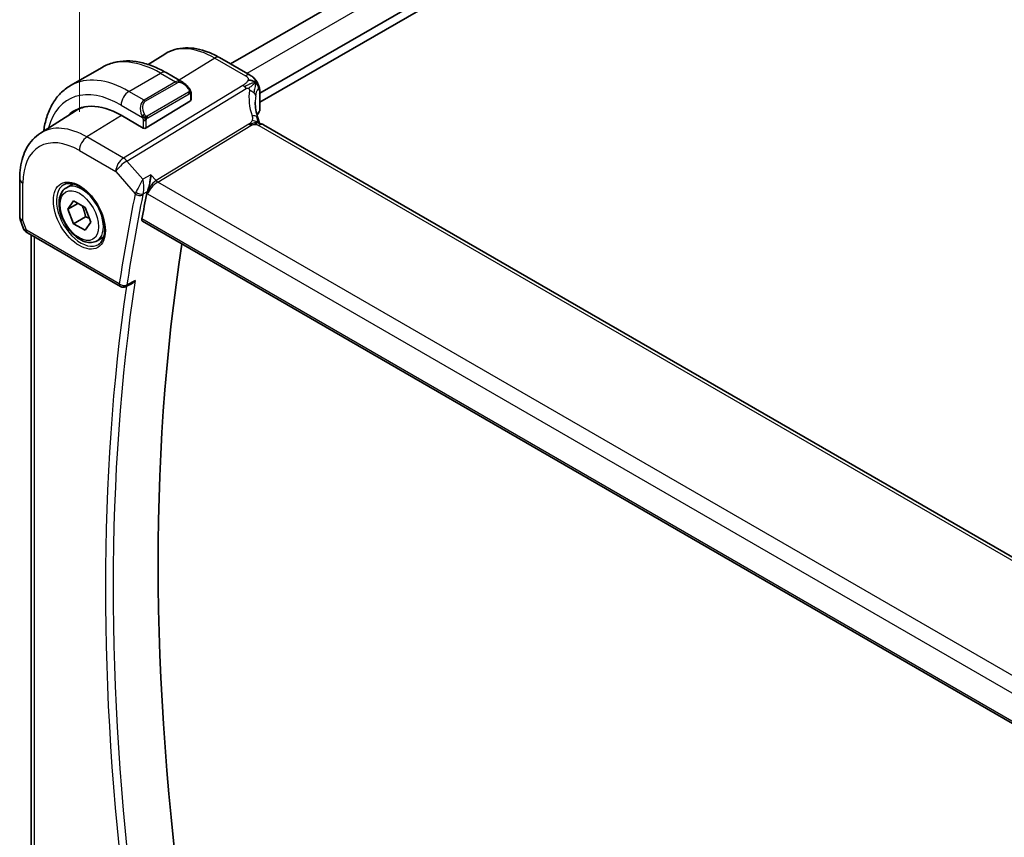
# Model space of a CAD drawing. Units: millimetres. Extents: x 0 to 3950, y 0 to 702.
# Drawn here: x 102 to 191, y 267 to 340 of the extents above; entities that cross this region are included whole.
import ezdxf

# ---------------------------------------------------------------- set-up
doc = ezdxf.new("R2010")
doc.units = ezdxf.units.MM
doc.header["$LTSCALE"] = 2
doc.layers.get('Defpoints').update_dxf_attribs({"lineweight": 25})
for name, color, linetype, lineweight in [('Dimension (ISO)', 7, 'Continuous', 18), ('Visible (ISO)', 7, 'Continuous', 35), ('Visible Narrow (ISO)', 7, 'Continuous', 25)]:
    doc.layers.add(name, color=color, linetype=linetype, lineweight=lineweight)
doc.styles.add('Note Text (TK)', font='MS PGothic.ttf')
doc.dimstyles.new('Default - Method 1b (TK)', dxfattribs={"dimscale": 2, "dimtxt": 2.5, "dimasz": 2.5, "dimexe": 1, "dimexo": 1.5, "dimgap": 1, "dimtad": 1, "dimtoh": 1, "dimrnd": 1e-08, "dimdsep": 46, "dimtxsty": 'Note Text (TK)', "dimcen": 0.09, "dimdle": 5, "dimclrd": 100, "dimclre": 100, "dimclrt": 7, "dimadec": 1, "dimazin": 1, "dimtfac": 1, "dimtmove": 0, "dimatfit": 3, "dimfxl": 0, "dimtolj": 1, "dimlwd": -1, "dimlwe": -1, "dimarcsym": 0})

# ---------------------------------------------------------------- blocks, each defined once
blk = doc.blocks.new('*D5')
at = {"layer": 'Defpoints', "color": 0, "transparency": 16777216}
for p in [(213.587, 420.104), (213.587, 389.585), (107.521, 328.348)]:
    blk.add_point(p, dxfattribs=at)
at = {"layer": 'Dimension (ISO)', "color": 100, "transparency": 16777216}
for p, q in [((213.587, 393.049), (213.587, 422.413)), ((111.851, 361.367), (209.257, 417.604)), ((107.521, 331.812), (107.521, 361.176))]:
    blk.add_line(p, q, dxfattribs=at)
for points in [[(208.84, 418.326), (209.673, 416.882), (213.587, 420.104)], [(111.434, 362.088), (112.268, 360.645), (107.521, 358.867)]]:
    blk.add_solid(points, dxfattribs=at)
at = {"layer": 'Dimension (ISO)', "color": 7, "transparency": 16777216, "insert": (154.669, 390.753), "char_height": 5, "attachment_point": 4, "rotation": 30, "style": 'Note Text (TK)'}
blk.add_mtext('\\A1;{\\Q30.000;\\W0.816;\\H0.816x;150}', dxfattribs=at)

msp = doc.modelspace()

# ---------------------------------------------------------------- linework, layer by layer
at = {"layer": 'Visible (ISO)'}
for p, q in [((200.4736, 381.9453), (121.0845, 336.1099)), ((203.7476, 379.695), (123.7171, 333.4894)), ((203.7795, 378.8969), (123.7171, 332.6729)), ((113.7081, 336.0578), (115.1965, 337.0041)), ((120.0831, 336.688), (122.8473, 335.0921)), ((106.7256, 334.1706), (109.5541, 335.8036)), ((115.3041, 335.3331), (116.8254, 334.4548)), ((117.5496, 333.4429), (117.5496, 332.9014)), ((123.3431, 333.2734), (123.3431, 333.2734)), ((123.7171, 333.5201), (123.7171, 331.9976)), ((113.5313, 330.3699), (117.4911, 332.8158)), ((104.0263, 329.9017), (107.1518, 331.889)), ((113.2484, 330.3642), (111.2685, 331.5073)), ((203.7985, 284.5951), (124.0489, 330.6386)), ((102.1681, 325.835), (102.1681, 322.468)), ((106.358, 325.0095), (106.9578, 325.3557)), ((114.3366, 325.6028), (114.3369, 325.603)), ((106.5002, 323.0947), (107.0106, 323.8207)), ((107.3841, 323.605), (106.5002, 323.0947)), ((107.0106, 323.8207), (108.0312, 323.2314)), ((107.0106, 321.7794), (106.5002, 323.0947)), ((108.0312, 323.2314), (108.5415, 321.9162)), ((102.2232, 322.1407), (102.4768, 321.4086)), ((108.0712, 322.3918), (107.0106, 321.7794)), ((108.0312, 321.1902), (107.0106, 321.7794)), ((108.5415, 321.9162), (108.0312, 321.1902)), ((113.1888, 321.9971), (194.7392, 274.914)), ((102.8681, 320.9546), (111.2057, 316.1409)), ((103.2041, 265.1561), (103.2041, 320.7606)), ((109.108, 320.2463), (109.7078, 320.5926)), ((112.1917, 316.3855), (111.6858, 316.1301))]:
    msp.add_line(p, q, dxfattribs=at)
for centre, radius, start, end in [((103.1681, 322.468), 1, 180, 199.106605), ((111.4557, 316.5739), 0.5, 240, 296.785776)]:
    msp.add_arc(centre, radius, start, end, dxfattribs=at)
for centre, major_axis, ratio, start_param, end_param in [((116.7254, 333.3578), (-0.5156, 1.1685), 0.6370667, 5.5704092, 5.5704723), ((111.2685, 324.6691), (-4.1875, 7.253), 0.5773503, 5.4977871, 6.4358613), ((111.41, 324.7508), (-4.1567, 7.1997), 0.5773503, 6.0805384, 6.3078805), ((115.5112, 327.1186), (-2.9912, 5.181), 0.5773503, 6.1172213, 6.1174053), ((117.3496, 332.8974), (-0.2, -0.0063), 0.5971344, 2.3374793, 3.1228774), ((111.41, 324.7508), (-4.191, 7.259), 0.5773503, 0.0415665, 0.1526225), ((123.6489, 329.9458), (0.4, 0.6928), 0.5773503, 0, 0.000084), ((113.3899, 330.4515), (0.2, 0.0063), 0.5971344, 3.9082756, 5.4790719), ((268.3168, 197.6228), (-111.8048, 193.6515), 0.5773503, 0.5783293, 0.5926146), ((103.3009, 322.0845), (-0.7615, -0.777), 0.4678247, 6.0543156, 6.2653441), ((102.9862, 321.4996), (-0.4028, -0.2962), 0.7615373, 6.2822754, 6.2826751), ((103.1181, 321.3876), (-0.25, -0.433), 0.5773503, 6.282403, 6.2831853), ((272.5595, 200.0723), (-111.7, 193.4701), 0.5773503, 0.6206675, 0.9729353)]:
    msp.add_ellipse(centre, major_axis=major_axis, ratio=ratio, start_param=start_param, end_param=end_param, dxfattribs=at)
for points, knots in [([(115.1965, 337.0041), (115.4681, 337.1768), (115.7637, 337.3108), (116.3844, 337.4951), (116.7091, 337.5456), (117.3715, 337.5673), (117.7092, 337.5386), (118.388, 337.41), (118.7293, 337.31), (119.4093, 337.0457), (119.7482, 336.8814), (120.0831, 336.688)], [0.76070294, 0.76070294, 0.76070294, 0.76070294, 0.92272162, 0.92272162, 1.0847403, 1.0847403, 1.24675897, 1.24675897, 1.40877765, 1.40877765, 1.57079633, 1.57079633, 1.57079633, 1.57079633]), ([(109.5541, 335.8036), (109.8813, 335.9926), (110.2343, 336.1365), (110.9707, 336.3291), (111.3538, 336.378), (112.1329, 336.3866), (112.5289, 336.3464), (113.3239, 336.1857), (113.7229, 336.0653), (114.5174, 335.7518), (114.9131, 335.5589), (115.3041, 335.3331)], [5.49778714, 5.49778714, 5.49778714, 5.49778714, 5.65486678, 5.65486678, 5.81194641, 5.81194641, 5.96902604, 5.96902604, 6.12610567, 6.12610567, 6.28318531, 6.28318531, 6.28318531, 6.28318531]), ([(122.8473, 335.0921), (122.8948, 335.0647), (122.9446, 335.0354), (123.0429, 334.9722), (123.0918, 334.9382), (123.2082, 334.8383), (123.2739, 334.7663), (123.3964, 334.6086), (123.4538, 334.5203), (123.5024, 334.4284)], [0.000004641, 0.000004641, 0.000004641, 0.000004641, 0.019481146, 0.019481146, 0.038154771, 0.038154771, 0.067005296, 0.067005296, 0.098250671, 0.098250671, 0.098250671, 0.098250671]), ([(104.3276, 330.0932), (104.335, 330.1521), (104.3431, 330.2106), (104.4147, 330.6912), (104.5098, 331.097), (104.7681, 331.8657), (104.9313, 332.2288), (105.3283, 332.8992), (105.5622, 333.2065), (106.0973, 333.7479), (106.3984, 333.9817), (106.7256, 334.1706)], [4.84783171, 4.84783171, 4.84783171, 4.84783171, 4.86946861, 4.86946861, 5.02654825, 5.02654825, 5.18362788, 5.18362788, 5.34070751, 5.34070751, 5.49778714, 5.49778714, 5.49778714, 5.49778714]), ([(116.8219, 334.4562), (116.9371, 334.3895), (117.045, 334.3032), (117.2279, 334.121), (117.3066, 334.0259), (117.3759, 333.9248)], [0, 0, 0, 0, 0.041674562, 0.041674562, 0.078490396, 0.078490396, 0.078490396, 0.078490396]), ([(123.5024, 334.4284), (123.5188, 334.3982), (123.5339, 334.3682), (123.5576, 334.3169), (123.567, 334.2955), (123.5815, 334.26), (123.587, 334.2462), (123.5952, 334.2249), (123.5979, 334.2177), (123.6025, 334.2057), (123.6044, 334.2006), (123.6069, 334.1937), (123.6078, 334.1916), (123.6094, 334.1871), (123.6104, 334.1847), (123.6124, 334.1792), (123.6134, 334.1765), (123.6158, 334.1701), (123.6171, 334.1665), (123.6205, 334.1574), (123.6226, 334.1518), (123.6293, 334.1334), (123.6339, 334.1205), (123.6403, 334.1024), (123.6422, 334.0971), (123.644, 334.0919)], [0, 0, 0, 0, 0.0103634, 0.0103634, 0.017804755, 0.017804755, 0.022469794, 0.022469794, 0.024732765, 0.024732765, 0.026339042, 0.026339042, 0.027122542, 0.027122542, 0.02813799, 0.02813799, 0.029058079, 0.029058079, 0.030200612, 0.030200612, 0.031992541, 0.031992541, 0.036133576, 0.036133576, 0.037818365, 0.037818365, 0.037818365, 0.037818365]), ([(123.6494, 334.076), (123.6504, 334.073), (123.6514, 334.0699), (123.6534, 334.0638), (123.6544, 334.0607), (123.6573, 334.0515), (123.6592, 334.0455), (123.665, 334.0268), (123.6686, 334.0146), (123.681, 333.9698), (123.6882, 333.9384), (123.7113, 333.8159), (123.7158, 333.7182), (123.7171, 333.5881), (123.7171, 333.5543), (123.7171, 333.5201)], [0, 0, 0, 0, 0.00096851, 0.00096851, 0.001967274, 0.001967274, 0.00408497, 0.00408497, 0.008696871, 0.008696871, 0.021294013, 0.021294013, 0.057090708, 0.057090708, 0.06962685, 0.06962685, 0.06962685, 0.06962685]), ([(117.3759, 333.9248), (117.4025, 333.8859), (117.428, 333.8459), (117.4623, 333.7837), (117.4735, 333.7625), (117.4942, 333.7194), (117.5031, 333.6967), (117.511, 333.6742)], [0, 0, 0, 0, 0.014157522, 0.014157522, 0.021326162, 0.021326162, 0.028542779, 0.028542779, 0.028542779, 0.028542779]), ([(117.511, 333.6742), (117.5197, 333.6498), (117.527, 333.6254), (117.5387, 333.5731), (117.5426, 333.5452), (117.5478, 333.4934), (117.5496, 333.4691), (117.5496, 333.4429)], [0.00002319, 0.00002319, 0.00002319, 0.00002319, 0.007881119, 0.007881119, 0.017233973, 0.017233973, 0.025863548, 0.025863548, 0.025863548, 0.025863548]), ([(123.7167, 331.9874), (123.7157, 331.9629), (123.711, 331.9382), (123.695, 331.892), (123.6839, 331.87), (123.6702, 331.8499)], [0.001108602, 0.001108602, 0.001108602, 0.001108602, 0.008829388, 0.008829388, 0.016372307, 0.016372307, 0.016372307, 0.016372307]), ([(123.4501, 330.8122), (123.4366, 330.8087), (123.3816, 330.7911), (123.3129, 330.7494), (123.2649, 330.6868)], [0.5470411, 0.5470411, 0.5470411, 0.5470411, 0.66666667, 1, 1, 1, 1]), ([(123.5435, 331.2771), (123.5535, 331.2467), (123.5651, 331.2127), (123.5871, 331.1432), (123.5976, 331.1076), (123.6228, 331.0131), (123.6368, 330.9534), (123.657, 330.8565), (123.664, 330.8191), (123.6708, 330.7818)], [0, 0, 0, 0, 0.011497172, 0.011497172, 0.02258297, 0.02258297, 0.040908378, 0.040908378, 0.052308893, 0.052308893, 0.052308893, 0.052308893]), ([(123.6094, 330.7949), (123.6094, 330.7949), (123.6096, 330.7948), (123.6111, 330.7944), (123.6137, 330.7937), (123.6223, 330.7918), (123.6259, 330.791), (123.6362, 330.7888), (123.6435, 330.7873), (123.6604, 330.7839), (123.6702, 330.7819), (123.6934, 330.7771), (123.7071, 330.7742), (123.7466, 330.7652), (123.7728, 330.7584), (123.8272, 330.7423), (123.8554, 330.7329), (123.9237, 330.7057), (123.9637, 330.6858), (124.0004, 330.6659)], [0.010742639, 0.010742639, 0.010742639, 0.010742639, 0.012550165, 0.012550165, 0.017118534, 0.017118534, 0.019368353, 0.019368353, 0.022443434, 0.022443434, 0.025862517, 0.025862517, 0.030173442, 0.030173442, 0.038359653, 0.038359653, 0.047261459, 0.047261459, 0.060393406, 0.060393406, 0.060393406, 0.060393406]), ([(104.0263, 329.9017), (103.7753, 329.7421), (103.5457, 329.5492), (103.1399, 329.111), (102.9637, 328.866), (102.6661, 328.338), (102.5446, 328.0551), (102.3531, 327.4615), (102.283, 327.1506), (102.1905, 326.5075), (102.1681, 326.1752), (102.1681, 325.835)], [5.52248237, 5.52248237, 5.52248237, 5.52248237, 5.67462295, 5.67462295, 5.82676354, 5.82676354, 5.97890413, 5.97890413, 6.13104472, 6.13104472, 6.28318531, 6.28318531, 6.28318531, 6.28318531]), ([(113.9459, 326.1676), (113.9458, 326.1664), (113.9456, 326.1651), (113.9342, 326.0529), (113.9196, 325.9333), (113.8836, 325.6859), (113.8619, 325.5561), (113.7993, 325.2423), (113.7592, 325.0835), (113.6932, 324.8512), (113.6622, 324.7538), (113.6297, 324.669)], [-0.13380925, -0.13380925, -0.13380925, -0.13380925, -0.13347186, -0.13347186, -0.10369255, -0.10369255, -0.07407814, -0.07407814, -0.03258318, -0.03258318, 0, 0, 0, 0]), ([(106.1471, 325.2884), (106.3169, 325.377), (106.5192, 325.4141), (106.9535, 325.3707), (107.1773, 325.3036), (107.6312, 325.0787), (107.8604, 324.9247), (108.3062, 324.5422), (108.5228, 324.3135), (108.9201, 323.8036), (109.1007, 323.5221), (109.4059, 322.9359), (109.5305, 322.6313), (109.7106, 322.0322), (109.7663, 321.7379), (109.8056, 321.1918), (109.7895, 320.94), (109.6927, 320.5026), (109.6119, 320.3181), (109.4314, 320.0703), (109.3433, 319.9872), (109.2441, 319.9241)], [0.8100934, 0.8100934, 0.8100934, 0.8100934, 1.1786249, 1.1786249, 1.500072, 1.500072, 1.809278, 1.809278, 2.1195272, 2.1195272, 2.4314916, 2.4314916, 2.743846, 2.743846, 3.0551027, 3.0551027, 3.3644282, 3.3644282, 3.6760896, 3.6760896, 3.9022956, 3.9022956, 3.9022956, 3.9022956]), ([(109.108, 320.2463), (108.9596, 320.1606), (108.7916, 320.1103), (108.429, 320.0802), (108.2335, 320.1059), (107.8205, 320.2327), (107.6026, 320.3433), (107.1761, 320.638), (106.968, 320.8246), (106.5867, 321.2504), (106.4134, 321.489), (106.1165, 321.9947), (105.9928, 322.2616), (105.8062, 322.8007), (105.7436, 323.0727), (105.6887, 323.599), (105.6969, 323.8533), (105.7926, 324.3135), (105.8786, 324.5215), (106.1024, 324.8225), (106.2215, 324.9306), (106.358, 325.0095)], [2.3561945, 2.3561945, 2.3561945, 2.3561945, 2.6219889, 2.6219889, 2.9116134, 2.9116134, 3.2397083, 3.2397083, 3.5784192, 3.5784192, 3.9145523, 3.9145523, 4.2491117, 4.2491117, 4.5850272, 4.5850272, 4.9236794, 4.9236794, 5.2532791, 5.2532791, 5.4977871, 5.4977871, 5.4977871, 5.4977871]), ([(113.1888, 321.9971), (113.1884, 321.9973), (113.1879, 321.9976), (113.1611, 322.0136), (113.1409, 322.0404), (113.1214, 322.1111), (113.1217, 322.1547), (113.1302, 322.2)], [0.037428614, 0.037428614, 0.037428614, 0.037428614, 0.037762907, 0.037762907, 0.056844665, 0.056844665, 0.075585965, 0.075585965, 0.075585965, 0.075585965]), ([(102.868, 320.9548), (102.7691, 321.0119), (102.6793, 321.0845), (102.5993, 321.1828), (102.5913, 321.1932), (102.5835, 321.2037)], [0, 0, 0, 0, 0.036919505, 0.036919505, 0.041171724, 0.041171724, 0.041171724, 0.041171724]), ([(112.1917, 316.3855), (112.1945, 316.3869), (112.1973, 316.3883), (112.2603, 316.4211), (112.3177, 316.4619), (112.4242, 316.555), (112.4741, 316.6085), (112.519, 316.6669), (112.5197, 316.6678), (112.5205, 316.6688)], [0.037852995, 0.037852995, 0.037852995, 0.037852995, 0.038491278, 0.038491278, 0.052257216, 0.052257216, 0.066290429, 0.066290429, 0.066520475, 0.066520475, 0.066520475, 0.066520475])]:
    msp.add_open_spline(points, degree=3, knots=knots, dxfattribs=at)
for points in [[(123.3494, 334.4165), (123.3105, 334.4565), (123.2233, 334.5296), (123.0349, 334.6383), (122.7939, 334.6548), (122.65, 334.6323)], [(123.3494, 334.4165), (123.3229, 334.4012), (123.2943, 334.3827), (123.2593, 334.3577)], [(123.644, 334.0919), (123.6458, 334.0867), (123.6476, 334.0814), (123.6494, 334.076)], [(123.3076, 332.6747), (123.3077, 332.2277), (123.3871, 331.7556), (123.5389, 331.2895)], [(123.6702, 331.8499), (123.5921, 331.7361), (123.527, 331.6199), (123.4747, 331.5023)], [(123.5766, 330.8279), (123.592, 330.8164), (123.6071, 330.8045), (123.6223, 330.7918)], [(124.0004, 330.6659), (124.0172, 330.6568), (124.0333, 330.6476), (124.0489, 330.6386)], [(112.5956, 324.4067), (112.5956, 324.4066), (112.5956, 324.4066), (112.5956, 324.4065)], [(113.6297, 324.669), (113.6065, 324.6082), (113.5895, 324.5502), (113.5787, 324.4972)], [(102.5834, 321.2039), (102.5433, 321.2584), (102.5107, 321.3193), (102.4876, 321.3818)]]:
    msp.add_open_spline(points, degree=3, dxfattribs=at)
for points, weights in [([(107.7594, 323.3883), (107.9881, 322.9643), (108.0712, 322.3918)], [1.05886467072, 1.11516383842, 1]), ([(108.0712, 322.3918), (108.2562, 322.3328), (108.4043, 322.2696)], [1, 1.03917061523, 1.05850500864])]:
    msp.add_rational_spline(points, weights, degree=2, dxfattribs=at)
at = {"layer": 'Visible Narrow (ISO)'}
for p, q in [((201.9582, 381.1114), (122.5489, 335.2644)), ((119.6634, 336.6366), (116.4665, 334.662)), ((119.6634, 336.6366), (122.4276, 335.0407)), ((111.9756, 333.6506), (114.8041, 335.2836)), ((114.8041, 335.2836), (116.1597, 334.5009)), ((122.1849, 334.1824), (111.4727, 327.6705)), ((116.1597, 334.5009), (113.3313, 332.8679)), ((113.4313, 332.7624), (116.2597, 334.3953)), ((116.2932, 334.555), (116.2927, 334.5547)), ((111.7887, 327.4018), (122.501, 333.9138)), ((113.3313, 332.8679), (111.9756, 333.6506)), ((117.3265, 333.5696), (113.613, 331.4256)), ((113.6545, 331.2862), (117.3679, 333.4302)), ((117.4911, 333.3612), (117.4911, 332.8158)), ((123.6903, 333.4425), (123.6903, 331.9186)), ((111.2685, 332.4258), (113.1819, 331.3211)), ((111.3153, 331.4803), (108.2033, 329.558)), ((113.2484, 331.0751), (113.2484, 330.3642)), ((113.5313, 330.3699), (113.5313, 331.0751)), ((122.7436, 330.7168), (114.3992, 325.6442)), ((114.5572, 325.5099), (122.9016, 330.5825)), ((123.6292, 330.5872), (203.3788, 284.5437)), ((111.4727, 327.6705), (108.2033, 329.558)), ((107.5209, 328.348), (110.7903, 326.4605)), ((113.2107, 325.7599), (111.7887, 327.4018)), ((110.7903, 326.4605), (112.5279, 324.4541)), ((113.9459, 326.1676), (113.2107, 325.7599)), ((114.3992, 325.6442), (113.9459, 326.1676)), ((102.461, 322.0598), (102.461, 325.4267)), ((112.9658, 325.2955), (112.9658, 325.2956)), ((114.1788, 325.4728), (114.1798, 325.4733)), ((195.1875, 278.958), (114.5572, 325.5099)), ((113.2403, 324.4531), (113.6297, 324.669)), ((113.3066, 325.018), (113.3067, 325.0181)), ((113.5787, 324.4972), (113.6245, 324.4444)), ((113.6245, 324.4444), (194.4164, 277.7992)), ((113.651, 324.5888), (113.6509, 324.5889)), ((102.7646, 321.1835), (102.461, 322.0598)), ((194.7106, 275.0996), (113.1302, 322.2)), ((111.1021, 316.3698), (102.7646, 321.1835)), ((103.497, 264.8161), (103.497, 320.5915)), ((112.5205, 316.6688), (111.7923, 316.3011))]:
    msp.add_line(p, q, dxfattribs=at)
for centre, major_axis, ratio, start_param, end_param in [((119.6634, 329.5159), (-4.3605, 7.5527), 0.5773503, 5.4977871, 6.3078805), ((119.6831, 335.9952), (0.4, 0.6928), 0.5773503, 0, 0.8203047), ((114.8041, 326.7104), (-5.25, 9.0933), 0.5773503, 5.4977871, 6.2831853), ((111.9756, 325.0774), (-5.25, 9.0933), 0.5773503, 5.4977871, 6.2831853), ((114.8041, 334.4671), (0.5, 0.866), 0.5773503, 0, 0.7853982), ((122.4473, 334.3993), (0.4, 0.6928), 0.5773503, 0.0174533, 0.8203047), ((122.4473, 334.3993), (0.4, 0.6928), 0.5773503, 0.0000848, 0.0174533), ((111.2685, 324.6691), (-4.75, 8.2272), 0.5773503, 5.4977871, 6.8145427), ((116.7254, 333.3578), (-0.5156, 1.1685), 0.6370667, 5.5704723, 6.3521883), ((116.1597, 334.3376), (-0.1, 0.1732), 0.5773503, 4.712389, 5.4977871), ((116.8254, 333.4155), (-0.5657, 0.9798), 0.5773503, 4.8456515, 6.2831853), ((122.2096, 333.3807), (-0.5195, 0.8545), 0.552074, 5.2531912, 5.4848712), ((122.2096, 333.3807), (-0.5195, 0.8545), 0.552074, 5.0215112, 5.2531912), ((111.9756, 332.8341), (0.5, 0.866), 0.5773503, 0.7853982, 2.3561945), ((117.2109, 333.8117), (0.165, 0.1131), 0.0544843, 5.3257618, 6.0641145), ((117.2265, 333.5118), (-0.1, 0.1732), 0.5773503, 4.3196899, 4.712389), ((117.2265, 333.5118), (-0.1, 0.1732), 0.5773503, 3.9269908, 4.3196899), ((117.2109, 333.8117), (0.165, 0.1131), 0.0544843, 6.0641145, 6.2813286), ((117.3496, 333.4429), (0.2, 0), 0.5773503, 5.4977871, 6.2831853), ((128.5404, 331.5552), (-5.0416, 3.8897), 0.7371998, 0.392076, 0.8269924), ((122.5526, 333.303), (-0.7915, 0.1164), 0.582938, 3.8836755, 4.5000848), ((122.5526, 333.303), (0.7915, -0.1164), 0.582938, 0.1256736, 0.7420829), ((128.3073, 331.1287), (-4.1043, 3.9467), 0.7235611, 0.4828353, 0.607369), ((123.3671, 333.5201), (0.35, 0), 0.5773503, 5.889232, 6.2831853), ((113.897, 331.7248), (-0.5156, 1.1685), 0.6370667, 0.069003, 1.5065368), ((113.997, 331.7826), (-0.5657, 0.9798), 0.5773503, 0, 1.4375338), ((113.3313, 332.7046), (-0.1, 0.1732), 0.5773503, 4.712389, 5.4977871), ((113.2611, 331.5313), (0.1804, 0.0863), 0.0544843, 1.6957762, 2.4341289), ((113.2611, 331.5313), (0.1804, 0.0863), 0.0544843, 0.9574235, 1.6957762), ((113.513, 331.3679), (0.1, -0.1732), 0.5773503, 1.1780972, 1.5707963), ((113.513, 331.3679), (0.1, -0.1732), 0.5773503, 0.7853982, 1.1780972), ((122.7835, 331.0273), (0.76, 0.2499), 0.4634952, 0.4133538, 1.1115148), ((122.7835, 331.0273), (0.76, 0.2499), 0.4634952, 6.2831261, 6.6965391), ((128.3073, 330.8671), (4.999, 0.1632), 0.5979089, 2.7281218, 2.8666987), ((123.5056, 331.963), (0.1649, -0.1131), 0.7349327, 6.2824571, 6.7636087), ((123.3671, 331.9946), (0.35, 0.0046), 0.5859243, 5.8815222, 6.2754755), ((108.2033, 322.8994), (-4.0776, 7.0625), 0.5773503, 5.4977871, 6.3078805), ((113.3899, 331.1567), (-0.2, 0), 0.5773503, 0.7853982, 1.5707963), ((113.3899, 331.1567), (-0.2, 0), 0.5773503, 1.5707963, 2.3561945), ((122.8892, 330.9833), (-0.2597, 0.4272), 0.552074, 1.8799186, 2.1115986), ((122.8892, 330.9833), (-0.2597, 0.4272), 0.552074, 2.1115986, 2.3432786), ((123.6489, 329.9458), (0.4, 0.6928), 0.5773503, 0.0174533, 0.8203047), ((123.6489, 329.9458), (0.4, 0.6928), 0.5773503, 0.000084, 0.0174533), ((108.228, 328.7563), (-0.5, -0.866), 0.5773503, 3.9618974, 5.4977871), ((107.5209, 322.5054), (-3.5779, 6.1971), 0.5773503, 5.4977871, 7.0685835), ((111.4974, 326.8687), (-0.5, -0.866), 0.5773503, 3.9618974, 5.4977871), ((111.4974, 326.8687), (0.7559, 0.6547), 0.2581989, 0.9651806, 2.5010703), ((111.4974, 326.8687), (-0.5195, 0.8545), 0.552074, 5.0215112, 5.4848712), ((103.1681, 325.835), (-1, 0), 0.5773503, 0, 0.7853982), ((107.6574, 322.5842), (1.549, -2.683), 0.5773503, 3.1168974, 6.3078805), ((107.733, 322.6279), (1.375, -2.3816), 0.5773503, 0, 3.1415927), ((114.3316, 324.8526), (-0.5674, -0.8574), 0.5037151, 3.9669659, 5.5028556), ((114.3316, 324.8526), (0.7017, 0.7456), 0.3557653, 0.9039673, 2.4398571), ((114.5449, 325.9108), (-0.2597, 0.4272), 0.552074, 1.8799186, 2.3432786), ((267.6097, 197.2146), (112.0636, -194.0999), 0.5773503, 3.719477, 3.7689811), ((267.951, 197.4116), (-111.8138, 193.6672), 0.5773503, 0.5778843, 0.6273884), ((113.2595, 324.8563), (-0.7222, -0.7155), 0.3675332, 5.4030042, 5.6228234), ((112.8814, 324.6582), (-0.4899, 0.0998), 0.683914, 0.9130385, 2.4489282), ((112.9069, 324.7441), (-0.467, 0.1786), 0.5484505, 1.0700498, 2.5511243), ((111.41, 324.7508), (-0.9, 1.5588), 0.5773503, 4.1620283, 4.1622887), ((113.6027, 324.5723), (0.3489, 0.3985), 0.4671848, 2.2397555, 2.4552572), ((103.1681, 322.468), (-1, 0), 0.5773503, 0, 0.7853982), ((103.1681, 322.468), (-0.9449, -0.3273), 0.2581989, 0, 0.6405223), ((102.9862, 321.4996), (-0.4028, -0.2962), 0.7615373, 5.9656456, 6.2822755), ((103.4778, 321.5739), (1.0057, 0.1412), 0.4271966, 3.4363388, 3.8658328), ((103.1181, 321.3876), (-0.25, -0.433), 0.5773503, 5.4977871, 6.282403), ((268.6581, 197.8198), (-111.7963, 193.6369), 0.5773503, 0.6275214, 0.9410219), ((111.4557, 316.5739), (-0.4945, 0.0741), 0.6610057, 0.8779164, 2.4138061), ((111.4557, 316.5739), (-0.25, -0.433), 0.5773503, 5.4977871, 6.2831853), ((111.4557, 316.5739), (0.2253, -0.4464), 0.5796979, 0.0000194, 0.6593483), ((268.3168, 197.6228), (112.0462, -194.0697), 0.5773503, 3.772582, 4.0804339)]:
    msp.add_ellipse(centre, major_axis=major_axis, ratio=ratio, start_param=start_param, end_param=end_param, dxfattribs=at)
for major_axis in [(1.649, -2.8561), (1.225, -2.1218)]:
    msp.add_ellipse((107.5209, 322.5054), major_axis=major_axis, ratio=0.5773503, dxfattribs=at)
for points, knots in [([(122.4276, 335.0407), (122.4619, 335.0209), (122.496, 335.001), (122.5268, 334.9797), (122.5575, 334.9583), (122.5849, 334.9355), (122.6072, 334.9103), (122.6295, 334.8852), (122.6468, 334.8579), (122.6578, 334.8285), (122.6689, 334.7991), (122.6737, 334.7676), (122.6724, 334.7346), (122.6716, 334.7153), (122.6686, 334.6955), (122.6636, 334.6754), (122.6601, 334.6611), (122.6555, 334.6467), (122.65, 334.6323)], [0, 0, 0, 0, 0.09997364, 0.09997364, 0.09997364, 0.1999441, 0.1999441, 0.1999441, 0.29991645, 0.29991645, 0.29991645, 0.39989575, 0.39989575, 0.39989575, 0.45844955, 0.45844955, 0.45844955, 0.5, 0.5, 0.5, 0.5]), ([(122.65, 334.6323), (122.6367, 334.5975), (122.6175, 334.562), (122.5936, 334.5271), (122.5698, 334.4923), (122.5412, 334.458), (122.5094, 334.4251), (122.4776, 334.3923), (122.4426, 334.361), (122.4061, 334.3319), (122.3696, 334.3027), (122.3316, 334.2757), (122.2941, 334.2509), (122.2871, 334.2463), (122.2801, 334.2417), (122.2732, 334.2372), (122.2428, 334.2177), (122.2131, 334.1996), (122.1849, 334.1824)], [0.5, 0.5, 0.5, 0.5, 0.60032395, 0.60032395, 0.60032395, 0.70031224, 0.70031224, 0.70031224, 0.80014114, 0.80014114, 0.80014114, 0.89998412, 0.89998412, 0.89998412, 0.91865937, 0.91865937, 0.91865937, 1, 1, 1, 1]), ([(123.2593, 334.3577), (123.2415, 334.3449), (123.1644, 334.2877), (122.9692, 334.1286), (122.7844, 333.9809), (122.7073, 333.9164)], [0.22091656, 0.22091656, 0.22091656, 0.22091656, 0.33333333, 0.66666667, 1, 1, 1, 1]), ([(123.3494, 334.4165), (123.3893, 334.4396), (123.448, 334.4646), (123.492, 334.4477), (123.5024, 334.4284)], [0, 0, 0, 0, 0.33333333, 0.62119875, 0.62119875, 0.62119875, 0.62119875]), ([(123.3494, 334.4165), (123.3828, 334.4094), (123.4446, 334.386), (123.5319, 334.3134), (123.5985, 334.2103), (123.6356, 334.116), (123.644, 334.0919)], [0, 0, 0, 0, 0.2, 0.4, 0.6, 0.66188075, 0.66188075, 0.66188075, 0.66188075]), ([(117.3109, 333.8694), (117.3154, 333.8628), (117.3199, 333.8562), (117.3245, 333.8491), (117.3291, 333.842), (117.3337, 333.8345), (117.3383, 333.8264), (117.3429, 333.8184), (117.3475, 333.8098), (117.3519, 333.801), (117.3562, 333.7921), (117.3604, 333.7828), (117.3642, 333.7736), (117.3681, 333.7642), (117.3715, 333.7548), (117.3745, 333.7456), (117.3775, 333.7363), (117.38, 333.7272), (117.382, 333.7182), (117.384, 333.7092), (117.3855, 333.7003), (117.3864, 333.6916)], [0, 0, 0, 0, 0.071275, 0.071275, 0.071275, 0.14246065, 0.14246065, 0.14246065, 0.21364074, 0.21364074, 0.21364074, 0.28489899, 0.28489899, 0.28489899, 0.35632005, 0.35632005, 0.35632005, 0.42799051, 0.42799051, 0.42799051, 0.5, 0.5, 0.5, 0.5]), ([(117.3864, 333.6916), (117.3873, 333.683), (117.3877, 333.6744), (117.3875, 333.6661), (117.3873, 333.6579), (117.3865, 333.6499), (117.3851, 333.6424), (117.3838, 333.635), (117.3818, 333.628), (117.3793, 333.6217), (117.3767, 333.6153), (117.3736, 333.6096), (117.3701, 333.6046), (117.3668, 333.5999), (117.3632, 333.5959), (117.3592, 333.5921), (117.3544, 333.5876), (117.3487, 333.5833), (117.3429, 333.5794), (117.3375, 333.5759), (117.3321, 333.5728), (117.3265, 333.5696)], [0.5, 0.5, 0.5, 0.5, 0.57172447, 0.57172447, 0.57172447, 0.6426242, 0.6426242, 0.6426242, 0.71336021, 0.71336021, 0.71336021, 0.78457822, 0.78457822, 0.78457822, 0.85049403, 0.85049403, 0.85049403, 0.92879556, 0.92879556, 0.92879556, 1, 1, 1, 1]), ([(117.3679, 333.4302), (117.3719, 333.4325), (117.3761, 333.4349), (117.3804, 333.4372), (117.3846, 333.4394), (117.389, 333.4416), (117.3935, 333.4436), (117.398, 333.4455), (117.4026, 333.4472), (117.4072, 333.4486), (117.4118, 333.45), (117.4165, 333.451), (117.4211, 333.4517), (117.4257, 333.4524), (117.4302, 333.4526), (117.4345, 333.4524), (117.4389, 333.4522), (117.443, 333.4516), (117.447, 333.4505), (117.451, 333.4493), (117.4548, 333.4477), (117.4583, 333.4458)], [0, 0, 0, 0, 0.07187067, 0.07187067, 0.07187067, 0.14250295, 0.14250295, 0.14250295, 0.21256871, 0.21256871, 0.21256871, 0.28268769, 0.28268769, 0.28268769, 0.35348445, 0.35348445, 0.35348445, 0.42564648, 0.42564648, 0.42564648, 0.5, 0.5, 0.5, 0.5]), ([(117.4583, 333.4458), (117.4625, 333.4434), (117.4663, 333.4405), (117.4698, 333.437), (117.4733, 333.4336), (117.4764, 333.4296), (117.479, 333.4252), (117.4816, 333.4209), (117.4838, 333.4161), (117.4855, 333.411), (117.4872, 333.406), (117.4884, 333.4007), (117.4892, 333.3952), (117.4894, 333.3939), (117.4896, 333.3927), (117.4898, 333.3915), (117.4903, 333.3871), (117.4906, 333.3826), (117.4908, 333.3782), (117.4911, 333.3725), (117.4911, 333.3668), (117.4911, 333.3612)], [0.5, 0.5, 0.5, 0.5, 0.58502424, 0.58502424, 0.58502424, 0.66947181, 0.66947181, 0.66947181, 0.75324782, 0.75324782, 0.75324782, 0.83626522, 0.83626522, 0.83626522, 0.85443497, 0.85443497, 0.85443497, 0.91835525, 0.91835525, 0.91835525, 1, 1, 1, 1]), ([(117.5107, 333.6421), (117.5143, 333.6534), (117.5148, 333.6635), (117.511, 333.6741), (117.511, 333.6742)], [0, 0, 0, 0, 0.33333333, 0.33585864, 0.33585864, 0.33585864, 0.33585864]), ([(122.501, 333.9138), (122.5129, 333.9211), (122.5253, 333.9286), (122.5382, 333.9346), (122.5507, 333.9405), (122.5635, 333.9449), (122.5771, 333.9473), (122.5909, 333.9497), (122.6053, 333.95), (122.6197, 333.9485), (122.6352, 333.9468), (122.6506, 333.943), (122.6646, 333.9379), (122.6671, 333.937), (122.6696, 333.936), (122.672, 333.935), (122.6841, 333.93), (122.6959, 333.9238), (122.7073, 333.9164)], [0, 0, 0, 0, 0.09744292, 0.09744292, 0.09744292, 0.19187721, 0.19187721, 0.19187721, 0.28771775, 0.28771775, 0.28771775, 0.39013765, 0.39013765, 0.39013765, 0.40843938, 0.40843938, 0.40843938, 0.5, 0.5, 0.5, 0.5]), ([(122.7073, 333.9164), (122.7186, 333.909), (122.7295, 333.9004), (122.7397, 333.8905), (122.7412, 333.889), (122.7427, 333.8875), (122.7442, 333.886), (122.7551, 333.8748), (122.7644, 333.8626), (122.7716, 333.85), (122.7787, 333.8373), (122.7838, 333.8241), (122.7868, 333.8109), (122.7898, 333.7976), (122.7908, 333.7843), (122.7903, 333.7707), (122.7897, 333.7572), (122.7877, 333.7435), (122.7857, 333.7296)], [0.5, 0.5, 0.5, 0.5, 0.58934813, 0.58934813, 0.58934813, 0.60268499, 0.60268499, 0.60268499, 0.70195148, 0.70195148, 0.70195148, 0.8012866, 0.8012866, 0.8012866, 0.9006497, 0.9006497, 0.9006497, 1, 1, 1, 1]), ([(123.3464, 333.2454), (123.3537, 333.2977), (123.3621, 333.3504), (123.3721, 333.4018), (123.3821, 333.4533), (123.3937, 333.5036), (123.4068, 333.5499), (123.4199, 333.5961), (123.4344, 333.6383), (123.4504, 333.6753), (123.4664, 333.7124), (123.4838, 333.7443), (123.5018, 333.7693), (123.5055, 333.7745), (123.5093, 333.7794), (123.513, 333.784), (123.5275, 333.8017), (123.5419, 333.8146), (123.556, 333.8228)], [0, 0, 0, 0, 0.09988466, 0.09988466, 0.09988466, 0.19977762, 0.19977762, 0.19977762, 0.29965277, 0.29965277, 0.29965277, 0.39948406, 0.39948406, 0.39948406, 0.4202742, 0.4202742, 0.4202742, 0.5, 0.5, 0.5, 0.5]), ([(123.556, 333.8228), (123.5737, 333.833), (123.5912, 333.8358), (123.6071, 333.8307), (123.6229, 333.8256), (123.6371, 333.8127), (123.6487, 333.7921), (123.6604, 333.7716), (123.6695, 333.7435), (123.6759, 333.7091), (123.6796, 333.6894), (123.6825, 333.6677), (123.6846, 333.6443), (123.6862, 333.6267), (123.6874, 333.6081), (123.6883, 333.5887), (123.6902, 333.5435), (123.6903, 333.4939), (123.6903, 333.4425)], [0.5, 0.5, 0.5, 0.5, 0.60075784, 0.60075784, 0.60075784, 0.70037378, 0.70037378, 0.70037378, 0.79979576, 0.79979576, 0.79979576, 0.8567761, 0.8567761, 0.8567761, 0.89982293, 0.89982293, 0.89982293, 1, 1, 1, 1]), ([(113.121, 331.4721), (113.1229, 331.4672), (113.129, 331.4512), (113.1368, 331.4314), (113.1418, 331.4188), (113.1475, 331.4047), (113.1531, 331.3909), (113.1589, 331.3766), (113.1646, 331.3625), (113.1695, 331.3507), (113.1756, 331.3362), (113.1803, 331.3251), (113.1819, 331.3212)], [0, 0, 0, 0, 0.3215828, 0.3215828, 0.3215828, 0.5255123, 0.5255123, 0.5255123, 0.7373622, 0.7373622, 0.7373622, 1, 1, 1, 1]), ([(113.1819, 331.3212), (113.183, 331.3186), (113.1844, 331.3151), (113.1861, 331.3109), (113.1899, 331.3011), (113.195, 331.2872), (113.2008, 331.271)], [0.00000016, 0.00000016, 0.00000016, 0.00000016, 0.07789573, 0.07789573, 0.07789573, 0.25827312, 0.25827312, 0.25827312, 0.25827312]), ([(113.4777, 331.4342), (113.4678, 331.4415), (113.458, 331.45), (113.4483, 331.4596), (113.4388, 331.4689), (113.4295, 331.4794), (113.4205, 331.4908), (113.412, 331.5014), (113.4041, 331.5126), (113.3969, 331.5237), (113.3895, 331.535), (113.383, 331.5463), (113.3771, 331.5573), (113.3712, 331.5682), (113.366, 331.5789), (113.3611, 331.589)], [0.5, 0.5, 0.5, 0.5, 0.60524772, 0.60524772, 0.60524772, 0.707891, 0.707891, 0.707891, 0.80414857, 0.80414857, 0.80414857, 0.90207429, 0.90207429, 0.90207429, 1, 1, 1, 1]), ([(113.613, 331.4256), (113.6003, 331.4182), (113.587, 331.4108), (113.5727, 331.4072), (113.5586, 331.4037), (113.5435, 331.4041), (113.5277, 331.4086), (113.5108, 331.4133), (113.4934, 331.4227), (113.4777, 331.4342)], [0, 0, 0, 0, 0.16464555, 0.16464555, 0.16464555, 0.3268563, 0.3268563, 0.3268563, 0.5, 0.5, 0.5, 0.5]), ([(123.0166, 331.4538), (123.0219, 331.4376), (123.0273, 331.421), (123.0325, 331.4018), (123.0377, 331.3825), (123.0427, 331.3607), (123.0467, 331.3376), (123.0507, 331.3145), (123.0537, 331.2901), (123.0549, 331.2657), (123.0561, 331.2413), (123.0556, 331.2169), (123.0529, 331.1913), (123.0503, 331.1656), (123.0455, 331.1388), (123.0391, 331.1117), (123.0372, 331.1039), (123.0352, 331.096), (123.033, 331.0882), (123.0277, 331.0688), (123.0216, 331.0497), (123.0147, 331.0311)], [0, 0, 0, 0, 0.08329568, 0.08329568, 0.08329568, 0.16659415, 0.16659415, 0.16659415, 0.24988951, 0.24988951, 0.24988951, 0.33317587, 0.33317587, 0.33317587, 0.41644734, 0.41644734, 0.41644734, 0.44048147, 0.44048147, 0.44048147, 0.5, 0.5, 0.5, 0.5]), ([(113.2008, 331.271), (113.2052, 331.2588), (113.21, 331.2452), (113.2147, 331.2311), (113.2191, 331.2181), (113.2235, 331.2046), (113.2273, 331.1912), (113.2311, 331.1777), (113.2344, 331.1643), (113.2371, 331.1517), (113.2401, 331.1375), (113.2425, 331.1243), (113.2444, 331.1127), (113.2474, 331.0949), (113.2484, 331.0815), (113.2484, 331.0751)], [0.25827312, 0.25827312, 0.25827312, 0.25827312, 0.39314391, 0.39314391, 0.39314391, 0.51690147, 0.51690147, 0.51690147, 0.64201572, 0.64201572, 0.64201572, 0.78266988, 0.78266988, 0.78266988, 1, 1, 1, 1]), ([(113.5313, 331.0751), (113.5313, 331.0816), (113.5313, 331.0883), (113.5317, 331.0957), (113.5321, 331.1028), (113.533, 331.1106), (113.5344, 331.1188), (113.5358, 331.127), (113.5379, 331.1357), (113.5405, 331.1444), (113.5432, 331.1532), (113.5465, 331.1621), (113.5503, 331.1708), (113.5543, 331.1798), (113.5588, 331.1886), (113.5638, 331.1969)], [0, 0, 0, 0, 0.10026775, 0.10026775, 0.10026775, 0.19847065, 0.19847065, 0.19847065, 0.29651622, 0.29651622, 0.29651622, 0.39628078, 0.39628078, 0.39628078, 0.5, 0.5, 0.5, 0.5]), ([(113.5638, 331.1969), (113.5721, 331.2112), (113.582, 331.2249), (113.5924, 331.2368), (113.6026, 331.2485), (113.6133, 331.2585), (113.624, 331.2666), (113.6253, 331.2676), (113.6265, 331.2685), (113.6278, 331.2694), (113.637, 331.2761), (113.646, 331.2814), (113.6545, 331.2862)], [0.5, 0.5, 0.5, 0.5, 0.6699894, 0.6699894, 0.6699894, 0.83656608, 0.83656608, 0.83656608, 0.85622576, 0.85622576, 0.85622576, 1, 1, 1, 1]), ([(123.0147, 331.0311), (123.005, 331.005), (122.994, 330.9806), (122.9812, 330.9571), (122.9684, 330.9336), (122.9539, 330.9111), (122.9382, 330.8897), (122.9225, 330.8683), (122.9057, 330.848), (122.8891, 330.8302), (122.8725, 330.8124), (122.856, 330.7972), (122.8389, 330.783), (122.8218, 330.7689), (122.804, 330.7559), (122.7878, 330.7449), (122.7855, 330.7433), (122.7832, 330.7418), (122.781, 330.7403), (122.7674, 330.7313), (122.7553, 330.7239), (122.7436, 330.7168)], [0.5, 0.5, 0.5, 0.5, 0.58360193, 0.58360193, 0.58360193, 0.66720601, 0.66720601, 0.66720601, 0.75067094, 0.75067094, 0.75067094, 0.83385778, 0.83385778, 0.83385778, 0.91663216, 0.91663216, 0.91663216, 0.92838313, 0.92838313, 0.92838313, 1, 1, 1, 1]), ([(122.9016, 330.5825), (122.9158, 330.5911), (122.9303, 330.5999), (122.9461, 330.6086), (122.9618, 330.6172), (122.9789, 330.6258), (122.9972, 330.6338), (123.0154, 330.6418), (123.035, 330.6493), (123.0554, 330.6558), (123.076, 330.6624), (123.0975, 330.668), (123.12, 330.6725), (123.1428, 330.6771), (123.1666, 330.6806), (123.1907, 330.683), (123.2154, 330.6854), (123.2405, 330.6867), (123.2649, 330.6868)], [0, 0, 0, 0, 0.08304771, 0.08304771, 0.08304771, 0.16534143, 0.16534143, 0.16534143, 0.24752333, 0.24752333, 0.24752333, 0.33022682, 0.33022682, 0.33022682, 0.41412685, 0.41412685, 0.41412685, 0.5, 0.5, 0.5, 0.5]), ([(123.2649, 330.6868), (123.2911, 330.6869), (123.3176, 330.6857), (123.344, 330.6831), (123.3662, 330.6808), (123.3881, 330.6775), (123.4093, 330.6734), (123.4322, 330.6689), (123.4544, 330.6634), (123.4751, 330.6572), (123.4958, 330.6509), (123.5151, 330.644), (123.5333, 330.6363), (123.5515, 330.6287), (123.5687, 330.6204), (123.5846, 330.612), (123.6005, 330.6037), (123.615, 330.5954), (123.6292, 330.5872)], [0.5, 0.5, 0.5, 0.5, 0.59125472, 0.59125472, 0.59125472, 0.66805876, 0.66805876, 0.66805876, 0.75109318, 0.75109318, 0.75109318, 0.83406213, 0.83406213, 0.83406213, 0.91701473, 0.91701473, 0.91701473, 1, 1, 1, 1]), ([(123.5766, 330.8279), (123.559, 330.828), (123.528, 330.8253), (123.4743, 330.8185), (123.4501, 330.8122)], [0, 0, 0, 0, 0.33333333, 0.5470411, 0.5470411, 0.5470411, 0.5470411]), ([(123.5766, 330.8279), (123.5846, 330.8173), (123.5963, 330.8057), (123.6111, 330.7957), (123.6146, 330.7935)], [0, 0, 0, 0, 0.16666667, 0.21544065, 0.21544065, 0.21544065, 0.21544065]), ([(123.5766, 330.8279), (123.5943, 330.8278), (123.6229, 330.8253), (123.6557, 330.8011), (123.666, 330.7827)], [0, 0, 0, 0, 0.33333333, 0.64109275, 0.64109275, 0.64109275, 0.64109275]), ([(113.2107, 325.7599), (113.2099, 325.7584), (113.2091, 325.7569), (113.1924, 325.725), (113.159, 325.6615), (113.0876, 325.5257), (112.9898, 325.3407), (112.883, 325.1396), (112.7495, 324.889), (112.6575, 324.7175), (112.5968, 324.6051)], [-0.000404307, -0.000404307, -0.000404307, -0.000404307, 0, 0, 0.008104318, 0.016208637, 0.032417273, 0.04862591, 0.056730228, 0.081043183, 0.081043183, 0.081043183, 0.081043183]), ([(113.2403, 324.4531), (113.2744, 324.5718), (113.2939, 324.7121), (113.3021, 324.8522), (113.3049, 324.8989), (113.3064, 324.9455), (113.3067, 324.9919), (113.3069, 325.0197), (113.3067, 325.0474), (113.306, 325.0749), (113.3046, 325.1393), (113.301, 325.2027), (113.2956, 325.2648), (113.288, 325.3535), (113.2769, 325.4392), (113.2628, 325.5212), (113.2558, 325.5622), (113.2481, 325.6022), (113.2396, 325.6411), (113.2307, 325.682), (113.2211, 325.7217), (113.2107, 325.7599)], [-0.081043183, -0.081043183, -0.081043183, -0.081043183, -0.056730228, -0.056730228, -0.056730228, -0.04862591, -0.04862591, -0.04862591, -0.043769573, -0.043769573, -0.043769573, -0.032417273, -0.032417273, -0.032417273, -0.016208637, -0.016208637, -0.016208637, -0.008104318, -0.008104318, -0.008104318, 0.000404307, 0.000404307, 0.000404307, 0.000404307])]:
    msp.add_open_spline(points, degree=3, knots=knots, dxfattribs=at)
for points in [[(123.3494, 334.4165), (123.3498, 334.4433), (123.347, 334.4968), (123.3248, 334.5939), (123.2702, 334.7246), (123.1265, 334.9234), (122.9465, 335.0347), (122.8403, 335.0961)], [(123.3494, 334.4165), (123.3159, 334.4237), (123.2441, 334.4289), (123.1053, 334.4078), (122.9097, 334.3494), (122.6137, 334.2242), (122.4381, 334.1221), (122.3466, 334.0665)], [(123.3494, 334.4165), (123.3489, 334.3897), (123.3442, 334.3365), (123.3252, 334.238), (123.2918, 334.0947), (123.2348, 333.8451), (123.1966, 333.6434), (123.1818, 333.5291)], [(123.3494, 334.4165), (123.3883, 334.3765), (123.4554, 334.2888), (123.5522, 334.1424), (123.5727, 333.948), (123.556, 333.8228)], [(117.5107, 333.6421), (117.5091, 333.6372), (117.5048, 333.627), (117.494, 333.6099), (117.4777, 333.59), (117.4544, 333.5668), (117.4235, 333.5411), (117.3894, 333.5173), (117.3682, 333.5053), (117.3571, 333.4989)], [(117.5107, 333.6421), (117.5092, 333.651), (117.5053, 333.6694), (117.4963, 333.6996), (117.4821, 333.7341), (117.4623, 333.7755), (117.4356, 333.8247), (117.4043, 333.8755), (117.384, 333.9047), (117.3733, 333.9201)], [(117.5107, 333.6421), (117.5037, 333.6517), (117.4882, 333.6669), (117.4448, 333.6816), (117.406, 333.6884), (117.3864, 333.6916)], [(117.5107, 333.6421), (117.514, 333.6211), (117.5161, 333.5822), (117.498, 333.5099), (117.4721, 333.4646), (117.4583, 333.4458)], [(117.5107, 333.6421), (117.5142, 333.6372), (117.5205, 333.6266), (117.5289, 333.6061), (117.5365, 333.5786), (117.543, 333.5407), (117.548, 333.492), (117.5496, 333.4594), (117.5496, 333.4429)], [(113.4064, 331.2721), (113.3967, 331.2803), (113.3772, 331.2985), (113.3447, 331.3348), (113.307, 331.3863), (113.2649, 331.4586), (113.2444, 331.506), (113.234, 331.5303)], [(113.4064, 331.2721), (113.4117, 331.2887), (113.4235, 331.3198), (113.4515, 331.3755), (113.4708, 331.4156), (113.4777, 331.4342)], [(113.4064, 331.2721), (113.4279, 331.2751), (113.4705, 331.2832), (113.5605, 331.3104), (113.6178, 331.34), (113.6437, 331.3549)], [(123.5766, 330.8279), (123.5687, 330.8385), (123.5553, 330.8627), (123.5399, 330.9125), (123.5271, 330.9828), (123.5128, 331.0878), (123.4861, 331.2421), (123.4509, 331.3443), (123.433, 331.3976)], [(113.4064, 331.2721), (113.385, 331.2691), (113.3442, 331.2655), (113.2664, 331.2673), (113.2183, 331.2691), (113.2008, 331.271)], [(113.4064, 331.2721), (113.4033, 331.2621), (113.3976, 331.2416), (113.3913, 331.2059), (113.3872, 331.1603), (113.3869, 331.1), (113.3899, 331.0611), (113.3899, 331.0412)], [(113.4064, 331.2721), (113.4226, 331.2585), (113.4537, 331.2365), (113.513, 331.2089), (113.5499, 331.1998), (113.5638, 331.1969)], [(123.5766, 330.8279), (123.5563, 330.8386), (123.5114, 330.8539), (123.4269, 330.8604), (123.3156, 330.8472), (123.1652, 330.8073), (122.9766, 330.7329), (122.8744, 330.6731), (122.8207, 330.6404)], [(123.5766, 330.8279), (123.5366, 330.8579), (123.4565, 330.9092), (123.2856, 330.982), (123.113, 331.0212), (123.0147, 331.0311)], [(123.5766, 330.8279), (123.5953, 330.8182), (123.6124, 330.8058), (123.6281, 330.7905)], [(124.0004, 330.6659), (124.0138, 330.6586), (124.0276, 330.6508), (124.0419, 330.6425)]]:
    msp.add_open_spline(points, degree=3, dxfattribs=at)

# ---------------------------------------------------------------- dimensions: what is measured, and where the dimension line sits
at = {"layer": 'Dimension (ISO)', "color": 100, "true_color": 0x00ff3f}
dim = msp.add_linear_dim(base=(213.5869, 420.1038), p1=(107.5209, 328.348), p2=(213.5869, 389.5853), angle=210, text='{\\Q30.000;\\W0.816;\\H0.816x;<>}', dimstyle='Default - Method 1b (TK)', override={"dimtoh": 0, "dimdec": 2, "dimlfac": 1.224745, "dimtp": 0, "dimtm": 0, "dimtdec": 2, "dimtofl": 0, "dimatfit": 1}, dxfattribs=at)
dim.commit()
dim.dimension.update_dxf_attribs({"geometry": '*D5', "text_midpoint": (160.5539, 389.4852), "dimtype": 160})

doc.saveas('drawing.dxf')
